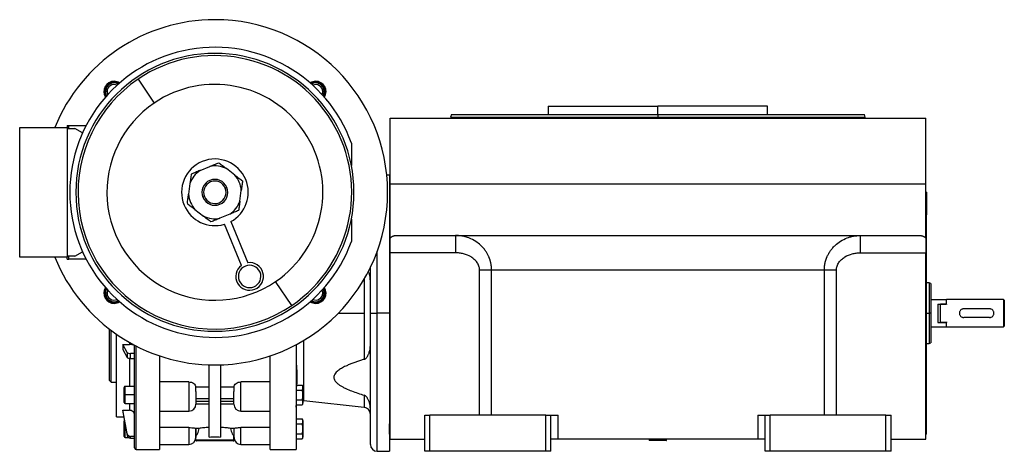
# Model space of a CAD drawing. Units: millimetres. Extents: x 443 to 4020, y 488 to 2662.
# Drawn here: x 3450 to 4020, y 1588 to 1838 of the extents above; entities that cross this region are included whole.
import ezdxf

# ---------------------------------------------------------------- set-up
doc = ezdxf.new("R2010")
doc.units = ezdxf.units.MM

msp = doc.modelspace()

# ---------------------------------------------------------------- linework, layer by layer
at = {"color": 7, "linetype": 'Continuous', "lineweight": 25}
for p, q in [((3518.49, 1803.52), (3527.88, 1789.7)), ((3500.58, 1796.34), (3499.66, 1796.34)), ((3625.41, 1796.34), (3626.33, 1796.34)), ((3756, 1788.01), (3756, 1783.01)), ((3756, 1788.01), (3819.5, 1788.01)), ((3819.5, 1783.01), (3819.5, 1788.01)), ((3883, 1788.01), (3819.5, 1788.01)), ((3883, 1783.01), (3883, 1788.01)), ((3664.5, 1743.01), (3664.5, 1781.01)), ((3664.5, 1781.01), (3974.5, 1781.01)), ((3699.9, 1783.02), (3699.49, 1781.49)), ((3699.5, 1781.52), (3699.5, 1781.01)), ((3819.5, 1783.01), (3819.5, 1781.51)), ((3939.5, 1781.49), (3939.09, 1783.02)), ((3939.5, 1781.01), (3939.5, 1781.52)), ((3974.5, 1743.01), (3974.5, 1781.01)), ((3450, 1700.51), (3450, 1775.51)), ((3450, 1775.51), (3477.5, 1775.51)), ((3477.5, 1776.81), (3477.5, 1775.51)), ((3477.5, 1776.81), (3478.46, 1776.81)), ((3477.5, 1775.51), (3477.5, 1700.51)), ((3477.5, 1775.01), (3482, 1775.01)), ((3478.46, 1775.01), (3478.46, 1776.81)), ((3478.46, 1776.81), (3488.5, 1776.81)), ((3486.39, 1772.47), (3482, 1775.01)), ((3642, 1766.55), (3642, 1753.47)), ((3554.41, 1750.67), (3560.14, 1753.04)), ((3574.59, 1747.99), (3569.67, 1751.77)), ((3664, 1748.01), (3662.5, 1748.01)), ((3664, 1748.01), (3664, 1738.01)), ((3548.55, 1743.05), (3547.74, 1736.9)), ((3569.93, 1740.87), (3569.01, 1740.49)), ((3577.44, 1732.96), (3578.26, 1739.11)), ((3664.5, 1711.66), (3664.5, 1743.01)), ((3664.5, 1743.01), (3974.5, 1743.01)), ((3974.5, 1711.66), (3974.5, 1743.01)), ((3556.07, 1735.14), (3556.99, 1735.52)), ((3664, 1738.01), (3664.5, 1738.01)), ((3664, 1738.01), (3664, 1732.01)), ((3975, 1738.01), (3974.5, 1738.01)), ((3975, 1738.01), (3975, 1725.01)), ((3551.41, 1728.02), (3556.33, 1724.24)), ((3664, 1732.01), (3664, 1716.01)), ((3571.59, 1725.34), (3565.85, 1722.97)), ((3642, 1722.54), (3642, 1709.46)), ((3975, 1716.01), (3975, 1725.01)), ((3578.32, 1695.69), (3568.48, 1719.5)), ((3572.18, 1721.03), (3582.01, 1697.22)), ((3664, 1716.01), (3664, 1706.74)), ((3664, 1716.01), (3664.5, 1716.01)), ((3975, 1716.01), (3974.5, 1716.01)), ((3975, 1620.01), (3975, 1716.01)), ((3664.5, 1703.01), (3664.5, 1711.66)), ((3667.88, 1713.01), (3971.12, 1713.01)), ((3974.5, 1711.66), (3974.5, 1703.01)), ((3664, 1706.74), (3664, 1668.01)), ((3477.5, 1700.51), (3450, 1700.51)), ((3482, 1701.01), (3477.5, 1701.01)), ((3477.5, 1699.21), (3477.5, 1700.51)), ((3477.5, 1699.21), (3478.46, 1699.21)), ((3478.46, 1699.21), (3478.46, 1701.01)), ((3488.5, 1699.21), (3478.46, 1699.21)), ((3482, 1701.01), (3486.39, 1703.54)), ((3702.33, 1703.01), (3664.5, 1703.01)), ((3664.5, 1595.01), (3664.5, 1703.01)), ((3936.66, 1703.01), (3974.5, 1703.01)), ((3974.5, 1595.01), (3974.5, 1703.01)), ((3653, 1668.01), (3653, 1694.42)), ((3716.21, 1609.01), (3716.21, 1693.01)), ((3915.81, 1693.01), (3723.19, 1693.01)), ((3723.19, 1609.01), (3723.19, 1693.01)), ((3915.81, 1609.01), (3915.81, 1693.01)), ((3922.78, 1609.01), (3922.78, 1693.01)), ((3607.51, 1672.49), (3598.12, 1686.31)), ((3976.51, 1685.51), (3975, 1685.51)), ((3977.51, 1685.14), (3976.48, 1685.51)), ((3500.58, 1679.67), (3499.66, 1679.67)), ((3625.41, 1679.67), (3626.33, 1679.67)), ((3977.5, 1676.01), (3986.3, 1676.01)), ((3986.5, 1675.81), (3986.3, 1676.01)), ((3986.3, 1676.01), (3986.3, 1673.3)), ((3986.5, 1673.3), (3986.5, 1676.01)), ((4019.5, 1676.01), (3986.5, 1676.01)), ((4019.5, 1676.01), (4019.5, 1668.01)), ((4020, 1675.51), (4019.5, 1676.01)), ((3981.5, 1673.3), (3986.3, 1673.3)), ((3981.5, 1673.3), (3981.5, 1662.71)), ((3983, 1662.71), (3983, 1673.3)), ((3986.5, 1673.3), (3983, 1673.3)), ((3986.5, 1672.99), (3986.3, 1673.3)), ((3986.5, 1673.3), (3986.5, 1672.99)), ((4011.5, 1670.51), (3996.5, 1670.51)), ((4020, 1675.51), (4020, 1669.94)), ((3649.45, 1668.01), (3649.45, 1641.26)), ((3653, 1668.01), (3657, 1668.01)), ((3653, 1592.01), (3653, 1668.01)), ((3664, 1668.01), (3657, 1668.01)), ((3664, 1668.01), (3664, 1629.28)), ((3977.5, 1668.01), (3976.5, 1668.01)), ((4011.5, 1665.51), (3996.5, 1665.51)), ((4019.5, 1668.01), (4019.5, 1660.01)), ((4020, 1669.94), (4020, 1666.07)), ((4020, 1666.07), (4020, 1660.51)), ((3502, 1629.01), (3502, 1658.77)), ((3977.5, 1660.01), (3986.3, 1660.01)), ((3981.5, 1662.71), (3986.3, 1662.71)), ((3986.5, 1662.71), (3983, 1662.71)), ((3986.3, 1662.71), (3986.5, 1663.02)), ((3986.3, 1662.71), (3986.3, 1660.01)), ((3986.3, 1660.01), (3986.5, 1660.21)), ((3986.5, 1663.02), (3986.5, 1662.71)), ((3986.5, 1660.01), (3986.5, 1662.71)), ((3986.5, 1660.01), (4019.5, 1660.01)), ((4019.5, 1660.01), (4020, 1660.51)), ((3503, 1628.01), (3503, 1658.01)), ((3506, 1608.01), (3506, 1655.84)), ((3512.21, 1645.22), (3509.68, 1649.9)), ((3509.68, 1649.9), (3513.5, 1649.9)), ((3509.68, 1649.9), (3509.68, 1647.06)), ((3516.5, 1590.01), (3516.5, 1649.47)), ((3610, 1649.74), (3610, 1589.01)), ((3975, 1650.51), (3976.51, 1650.51)), ((3976.48, 1650.5), (3977.51, 1650.87)), ((3509.68, 1647.06), (3512.21, 1642.39)), ((3512.21, 1645.22), (3512.21, 1642.39)), ((3514.18, 1641.85), (3514.18, 1644.69)), ((3516.5, 1644.69), (3514.18, 1644.69)), ((3514.18, 1641.85), (3516.5, 1641.85)), ((3506, 1640.65), (3506, 1640.65)), ((3559.75, 1596.27), (3559.75, 1638.06)), ((3566.25, 1638.06), (3566.25, 1596.27)), ((3502, 1629.01), (3503, 1628.01)), ((3503, 1628.01), (3506, 1628.01)), ((3510.5, 1620.63), (3510.5, 1625.03)), ((3516.5, 1625.63), (3511.1, 1625.63)), ((3548, 1628.23), (3531, 1628.23)), ((3548, 1628.23), (3548, 1621.34)), ((3559.75, 1625.22), (3552, 1625.22)), ((3552, 1622.57), (3552, 1625.22)), ((3574, 1625.22), (3566.25, 1625.22)), ((3574, 1625.22), (3574, 1622.57)), ((3595, 1628.23), (3578, 1628.23)), ((3578, 1621.34), (3578, 1628.23)), ((3610.3, 1625.63), (3610, 1625.63)), ((3610.3, 1624.96), (3610.3, 1626.4)), ((3610.3, 1626.4), (3613.55, 1626.4)), ((3610.3, 1623.52), (3610.3, 1624.96)), ((3614, 1625.43), (3614, 1620.63)), ((3664, 1629.28), (3664, 1620.01)), ((3510.5, 1620.63), (3511.1, 1620.63)), ((3510.5, 1616.23), (3510.5, 1620.63)), ((3516.5, 1620.63), (3511.1, 1620.63)), ((3552, 1622.57), (3552, 1621.34)), ((3552, 1621.34), (3552, 1615.34)), ((3574, 1621.34), (3574, 1622.57)), ((3574, 1615.34), (3574, 1621.34)), ((3610, 1620.63), (3610.3, 1620.63)), ((3610.3, 1623.52), (3613.55, 1623.52)), ((3610.3, 1620.63), (3610.3, 1623.52)), ((3610.3, 1617.74), (3610.3, 1620.63)), ((3614, 1620.63), (3613.97, 1620.63)), ((3614, 1620.63), (3614, 1615.83)), ((3664, 1620.01), (3664.5, 1620.01)), ((3664, 1620.01), (3664, 1604.01)), ((3975, 1620.01), (3974.5, 1620.01)), ((3975, 1611.01), (3975, 1620.01)), ((3511.1, 1615.63), (3516.5, 1615.63)), ((3552, 1618.68), (3559.75, 1618.68)), ((3559.75, 1616.92), (3552, 1616.92)), ((3552, 1615.45), (3559.75, 1615.45)), ((3566.25, 1618.68), (3574, 1618.68)), ((3574, 1616.92), (3566.25, 1616.92)), ((3566.25, 1615.45), (3574, 1615.45)), ((3610, 1615.63), (3610.3, 1615.63)), ((3610.3, 1616.3), (3610.3, 1617.74)), ((3610.3, 1617.74), (3613.55, 1617.74)), ((3610.3, 1614.86), (3610.3, 1616.3)), ((3610.3, 1614.86), (3613.55, 1614.86)), ((3614, 1617.52), (3614.45, 1617.5)), ((3614.45, 1617.5), (3649.45, 1613.49)), ((3506, 1608.01), (3510.2, 1608.01)), ((3509.68, 1611.78), (3513.5, 1611.78)), ((3509.68, 1611.78), (3509.68, 1610.8)), ((3512.21, 1598.21), (3509.68, 1611.78)), ((3509.68, 1610.8), (3512.21, 1597.23)), ((3531, 1611.34), (3548, 1611.34)), ((3578, 1611.34), (3595, 1611.34)), ((3684.5, 1588.01), (3684.5, 1609.01)), ((3684.5, 1609.01), (3687.5, 1609.01)), ((3687.5, 1588.01), (3687.5, 1609.01)), ((3754.5, 1609.01), (3687.5, 1609.01)), ((3754.5, 1588.01), (3754.5, 1609.01)), ((3754.5, 1609.01), (3757.5, 1609.01)), ((3757.5, 1588.01), (3757.5, 1609.01)), ((3757.5, 1609.01), (3761.75, 1609.01)), ((3761.75, 1595.01), (3761.75, 1609.01)), ((3877.24, 1609.01), (3877.24, 1595.01)), ((3877.24, 1609.01), (3881.5, 1609.01)), ((3881.5, 1588.01), (3881.5, 1609.01)), ((3881.5, 1609.01), (3884.5, 1609.01)), ((3884.5, 1588.01), (3884.5, 1609.01)), ((3951.5, 1609.01), (3884.5, 1609.01)), ((3951.5, 1588.01), (3951.5, 1609.01)), ((3951.5, 1609.01), (3954.5, 1609.01)), ((3954.5, 1588.01), (3954.5, 1609.01)), ((3975, 1598.01), (3975, 1611.01)), ((3510.5, 1601.01), (3510.5, 1605.41)), ((3547.9, 1601.76), (3531, 1601.76)), ((3595, 1601.76), (3578.1, 1601.76)), ((3610.3, 1606.01), (3610, 1606.01)), ((3610.3, 1605.34), (3610.3, 1606.78)), ((3610.3, 1606.78), (3613.55, 1606.78)), ((3610.3, 1603.89), (3610.3, 1605.34)), ((3610.3, 1603.89), (3613.55, 1603.89)), ((3610.3, 1601.01), (3610.3, 1603.89)), ((3614, 1605.8), (3614, 1601.01)), ((3664, 1598.01), (3664, 1604.01)), ((3510.5, 1601.01), (3511.1, 1601.01)), ((3510.5, 1596.61), (3510.5, 1601.01)), ((3511.1, 1596.01), (3513.04, 1596.01)), ((3512.21, 1598.21), (3512.21, 1597.23)), ((3516.5, 1596.65), (3514.18, 1596.65)), ((3514.18, 1595.67), (3514.18, 1596.65)), ((3551.9, 1601.27), (3551.9, 1596.01)), ((3551.9, 1601.01), (3552, 1601.01)), ((3553.91, 1601.29), (3552, 1601.29)), ((3552, 1597.01), (3552, 1601.29)), ((3552, 1594.41), (3552, 1597.01)), ((3552, 1597.01), (3552.07, 1597.01)), ((3574, 1601.29), (3572.08, 1601.29)), ((3573.93, 1597.01), (3574, 1597.01)), ((3574, 1601.29), (3574, 1597.01)), ((3574, 1601.01), (3574.1, 1601.01)), ((3574, 1594.41), (3574, 1597.01)), ((3574.1, 1596.01), (3574.1, 1601.27)), ((3610, 1601.01), (3610.3, 1601.01)), ((3610, 1596.01), (3610.3, 1596.01)), ((3610.3, 1598.12), (3610.3, 1601.01)), ((3610.3, 1596.68), (3610.3, 1598.12)), ((3610.3, 1598.12), (3613.55, 1598.12)), ((3610.3, 1595.23), (3610.3, 1596.68)), ((3614, 1601.01), (3613.97, 1601.01)), ((3614, 1601.01), (3614, 1596.21)), ((3664, 1598.01), (3664.5, 1598.01)), ((3664, 1598.01), (3664, 1588.01)), ((3975, 1598.01), (3974.5, 1598.01)), ((3514.18, 1595.67), (3516.5, 1595.67)), ((3531, 1592.01), (3547.9, 1592.01)), ((3574, 1594.41), (3552, 1594.41)), ((3573.88, 1594.12), (3552.12, 1594.12)), ((3573.6, 1594.01), (3552.4, 1594.01)), ((3578.1, 1592.01), (3595, 1592.01)), ((3610.3, 1595.23), (3613.55, 1595.23)), ((3664.5, 1595.01), (3684.5, 1595.01)), ((3761.75, 1595.01), (3757.5, 1595.01)), ((3877.24, 1595.01), (3761.75, 1595.01)), ((3815, 1595.01), (3814.5, 1594.51)), ((3814.5, 1594.51), (3814.5, 1594.21)), ((3824.28, 1594.51), (3814.5, 1594.51)), ((3824.28, 1594.21), (3814.5, 1594.21)), ((3824.5, 1594.51), (3824, 1595.01)), ((3824.28, 1594.51), (3824.28, 1594.21)), ((3824.28, 1594.51), (3824.5, 1594.51)), ((3824.28, 1594.21), (3824.5, 1594.21)), ((3824.5, 1594.21), (3824.5, 1594.51)), ((3881.5, 1595.01), (3877.24, 1595.01)), ((3954.5, 1595.01), (3974.5, 1595.01)), ((3517.5, 1589.01), (3531.01, 1589.01)), ((3594.99, 1589.01), (3610, 1589.01)), ((3657, 1588.01), (3664, 1588.01)), ((3687.5, 1588.01), (3684.5, 1588.01)), ((3754.5, 1588.01), (3687.5, 1588.01)), ((3757.5, 1588.01), (3754.5, 1588.01)), ((3884.5, 1588.01), (3881.5, 1588.01)), ((3951.5, 1588.01), (3884.5, 1588.01)), ((3954.5, 1588.01), (3951.5, 1588.01))]:
    msp.add_line(p, q, dxfattribs=at)
at = {"color": 8, "linetype": 'Continuous', "lineweight": 25}
for p, q in [((3819.5, 1781.01), (3819.5, 1781.51)), ((3664, 1725.01), (3664.5, 1725.01)), ((3975, 1725.01), (3974.5, 1725.01)), ((3657, 1668.01), (3657, 1703.89)), ((3649.45, 1687.75), (3649.45, 1668.01)), ((3634.41, 1668.01), (3649.45, 1668.01)), ((3657, 1588.01), (3657, 1668.01)), ((3975, 1668.01), (3976.5, 1668.01)), ((3513.5, 1651.12), (3513.5, 1649.9)), ((3517.5, 1589.01), (3517.5, 1648.96)), ((3614.45, 1617.5), (3614.45, 1652.26)), ((3513.5, 1641.89), (3513.5, 1625.63)), ((3511.1, 1620.63), (3511.1, 1625.63)), ((3511.1, 1615.63), (3511.1, 1620.63)), ((3548, 1621.34), (3548, 1611.34)), ((3578, 1611.34), (3578, 1621.34)), ((3649.45, 1620.5), (3649.45, 1613.49)), ((3513.5, 1615.63), (3513.5, 1611.78)), ((3664, 1611.01), (3664.5, 1611.01)), ((3975, 1611.01), (3974.5, 1611.01)), ((3511.1, 1601.01), (3511.1, 1603.21)), ((3547.9, 1601.76), (3547.9, 1592.01)), ((3578.1, 1592.01), (3578.1, 1601.76)), ((3511.5, 1601.01), (3511.1, 1601.01)), ((3511.1, 1596.01), (3511.1, 1601.01)), ((3823.8, 1595.01), (3824.28, 1594.51))]:
    msp.add_line(p, q, dxfattribs=at)
at = {"color": 7, "linetype": 'Continuous', "lineweight": 25, "flags": 128}
for points in [[(3499.66, 1796.34), (3499.86, 1794.93), (3500.3, 1793.9)], [(3500.58, 1796.34), (3500.78, 1795.08), (3500.96, 1794.63)], [(3625.04, 1794.63), (3625.21, 1795.08), (3625.41, 1796.34)], [(3625.7, 1793.9), (3626.13, 1794.93), (3626.33, 1796.34)], [(3500.3, 1682.11), (3499.86, 1681.08), (3499.66, 1679.67)], [(3626.33, 1679.67), (3626.13, 1681.08), (3625.7, 1682.11)], [(3500.96, 1681.38), (3500.78, 1680.93), (3500.58, 1679.67)], [(3625.41, 1679.67), (3625.21, 1680.93), (3625.04, 1681.38)], [(3610, 1613.52), (3610.09, 1614.36), (3610.3, 1615.04)]]:
    msp.add_lwpolyline(points, dxfattribs=at)
at = {"color": 7, "linetype": 'Continuous', "lineweight": 25}
for centre, radius, start, end in [((3563, 1738.01), 100, 90, 157.9757), ((3563, 1738.01), 100, 270, 90), ((3563, 1738.01), 84, 19.8683, 340.1317), ((3563, 1738.01), 80.5, 90, 270), ((3563, 1738.01), 80.5, 270, 90), ((3563, 1738.01), 79.2, 304.1915, 124.1915), ((3563, 1738.01), 79.2, 124.1915, 304.1915), ((3504.66, 1796.34), 6, 90, 212.5311), ((3504.66, 1796.34), 5.5, 58.9971, 180), ((3504.66, 1796.34), 5, 60.8086, 180), ((3504.66, 1796.34), 6, 57.4689, 90), ((3621.33, 1796.34), 6, 90, 122.5311), ((3621.33, 1796.34), 5.5, 0, 121.0029), ((3621.33, 1796.34), 5, 0, 119.1914), ((3621.33, 1796.34), 6, 327.4689, 90), ((3504.66, 1796.34), 5.5, 180, 211.0029), ((3504.66, 1796.34), 4.08, 65.2589, 180), ((3563, 1738.01), 62.5, 304.1915, 124.1915), ((3621.33, 1796.34), 4.08, 0, 114.7411), ((3621.33, 1796.34), 5.5, 328.9971, 0), ((3563, 1738.01), 62.5, 124.1915, 304.1915), ((3563, 1738.01), 19.3, 22.4483, 202.4483), ((3563, 1738.01), 15.3, 124.1459, 160.7507), ((3563, 1738.01), 15.3, 64.1459, 100.7507), ((3563, 1738.01), 7.5, 22.4483, 202.4483), ((3563, 1738.01), 6.5, 22.4483, 202.4483), ((3563, 1738.01), 19.3, 298.3963, 22.4483), ((3563, 1738.01), 15.3, 4.1459, 40.7507), ((3563, 1738.01), 7.5, 202.4483, 22.4483), ((3563, 1738.01), 6.5, 202.4483, 22.4483), ((3563, 1738.01), 15.3, 184.1459, 220.7507), ((3563, 1738.01), 15.3, 304.1459, 340.7507), ((3563, 1738.01), 19.3, 202.4483, 286.5002), ((3563, 1738.01), 15.3, 244.1459, 280.7507), ((3563, 1738.01), 100, 202.0243, 270), ((3583.12, 1689.3), 8, 126.9258, 97.9708), ((3583.12, 1689.3), 6.5, 22.4483, 202.4483), ((3583.12, 1689.3), 6.5, 202.4483, 22.4483), ((3504.66, 1679.67), 6, 147.4689, 270), ((3504.66, 1679.67), 5.5, 148.9971, 180), ((3621.33, 1679.67), 6, 270, 32.5311), ((3621.33, 1679.67), 5.5, 0, 31.0029), ((3504.66, 1679.67), 5.5, 180, 301.0029), ((3504.66, 1679.67), 5, 180, 299.1914), ((3504.66, 1679.67), 4.08, 180, 294.7411), ((3621.33, 1679.67), 5.5, 238.9971, 0), ((3621.33, 1679.67), 5, 240.8086, 0), ((3621.33, 1679.67), 4.08, 245.2589, 0), ((3504.66, 1679.67), 6, 270, 302.5311), ((3621.33, 1679.67), 6, 237.4689, 270), ((3511.1, 1625.03), 0.6, 90, 180), ((3612.5, 1625.33), 1.5, 3.8011, 45.7497), ((3511.1, 1616.23), 0.6, 180, 270), ((3548, 1615.34), 4, 270, 0), ((3578, 1615.34), 4, 180, 270), ((3612.5, 1615.93), 1.5, 314.3707, 356.1989), ((3649, 1609.52), 4, 0, 83.4728), ((3511.1, 1605.41), 0.6, 144.3136, 180), ((3612.5, 1605.7), 1.5, 3.8011, 45.7497), ((3511.1, 1596.61), 0.6, 180, 270), ((3547.9, 1596.01), 4, 270, 0), ((3578.1, 1596.01), 4, 180, 270), ((3612.5, 1596.31), 1.5, 314.3707, 356.1989), ((3552.4, 1594.41), 0.4, 180, 225), ((3552.4, 1594.41), 0.4, 225, 270), ((3573.6, 1594.41), 0.4, 270, 315), ((3573.6, 1594.41), 0.4, 315, 0), ((3657, 1592.01), 4, 180, 270), ((3517.5, 1590.01), 1, 180, 270)]:
    msp.add_arc(centre, radius, start, end, dxfattribs=at)
for centre, major_axis, ratio, start_param, end_param in [((3513.5, 1648.92), (3, 0), 0.325666, 6.283146, 7.853971), ((3514.18, 1645.34), (2, 0), 0.325633, 3.316112, 4.712368), ((3514.18, 1642.5), (2, 0), 0.325633, 3.316112, 4.712368), ((3513.5, 1608.94), (3, 0), 0.945802, 0.000194, 1.571018), ((3514.18, 1598.54), (2, 0), 0.945706, 3.316044, 4.7123), ((3514.18, 1597.56), (2, 0), 0.945707, 3.31604, 4.712296)]:
    msp.add_ellipse(centre, major_axis=major_axis, ratio=ratio, start_param=start_param, end_param=end_param, dxfattribs=at)
for points in [[(3699.5, 1781.51), (3699.61, 1781.51), (3699.83, 1781.51), (3701.63, 1781.51), (3704.48, 1781.51), (3708.46, 1781.51), (3713.5, 1781.51), (3719.56, 1781.51), (3726.59, 1781.51), (3734.51, 1781.51), (3743.25, 1781.51), (3752.72, 1781.51), (3762.84, 1781.51), (3773.5, 1781.51), (3784.61, 1781.51), (3796.05, 1781.51), (3807.72, 1781.51), (3815.57, 1781.51), (3819.5, 1781.51)], [(3699.9, 1783.01), (3700.01, 1783.01), (3700.23, 1783.01), (3702.02, 1783.01), (3704.86, 1783.01), (3708.83, 1783.01), (3713.85, 1783.01), (3719.9, 1783.01), (3726.9, 1783.01), (3734.79, 1783.01), (3743.5, 1783.01), (3752.95, 1783.01), (3763.03, 1783.01), (3773.66, 1783.01), (3784.72, 1783.01), (3796.13, 1783.01), (3807.76, 1783.01), (3815.58, 1783.01), (3819.5, 1783.01)], [(3819.5, 1781.51), (3823.42, 1781.51), (3831.28, 1781.51), (3842.95, 1781.51), (3854.39, 1781.51), (3865.49, 1781.51), (3876.16, 1781.51), (3886.27, 1781.51), (3895.75, 1781.51), (3904.49, 1781.51), (3912.41, 1781.51), (3919.43, 1781.51), (3925.5, 1781.51), (3930.54, 1781.51), (3934.52, 1781.51), (3937.37, 1781.51), (3939.16, 1781.51), (3939.39, 1781.51), (3939.5, 1781.51)], [(3976.5, 1685.5), (3976.5, 1685.44), (3976.5, 1685.31), (3976.5, 1684.27), (3976.5, 1682.65), (3976.5, 1680.46), (3976.5, 1677.79), (3976.5, 1674.75), (3976.5, 1671.44), (3976.5, 1669.15), (3976.5, 1668.01)], [(3976.5, 1668.01), (3976.5, 1666.86), (3976.5, 1664.57), (3976.5, 1661.27), (3976.5, 1658.22), (3976.5, 1655.55), (3976.5, 1653.36), (3976.5, 1651.74), (3976.5, 1650.7), (3976.5, 1650.57), (3976.5, 1650.51)]]:
    msp.add_open_spline(points, degree=3, dxfattribs=at)
for points, knots in [([(3819.5, 1783.01), (3823.41, 1783.01), (3831.24, 1783.01), (3842.87, 1783.01), (3854.27, 1783.01), (3865.34, 1783.01), (3875.97, 1783.01), (3886.05, 1783.01), (3895.49, 1783.01), (3904.2, 1783.01), (3912.1, 1783.01), (3919.1, 1783.01), (3925.14, 1783.01), (3930.17, 1783.01), (3934.13, 1783.01), (3936.97, 1783.01), (3938.76, 1783.01), (3938.98, 1783.01), (3939.1, 1783.01)], [0, 0, 0, 0, 0.0625, 0.125, 0.1875, 0.25, 0.3125, 0.375, 0.4375, 0.5, 0.5625, 0.625, 0.6875, 0.75, 0.8125, 0.875, 0.9375, 1, 1, 1, 1]), ([(3554.41, 1750.67), (3553.53, 1750.3), (3551.76, 1749.57), (3550.11, 1748.89), (3549.28, 1748.55)], [0, 0, 0, 0, 0.499888, 1, 1, 1, 1]), ([(3560.14, 1753.04), (3561.03, 1753.4), (3562.8, 1754.13), (3564.45, 1754.81), (3565.27, 1755.16)], [0, 0, 0, 0, 0.499888, 1, 1, 1, 1]), ([(3565.27, 1755.16), (3565.98, 1754.61), (3567.39, 1753.52), (3568.91, 1752.36), (3569.67, 1751.77)], [0, 0, 0, 0, 0.500112, 1, 1, 1, 1]), ([(3549.28, 1748.55), (3549.17, 1747.67), (3548.93, 1745.9), (3548.68, 1744), (3548.55, 1743.05)], [0, 0, 0, 0, 0.500112, 1, 1, 1, 1]), ([(3574.59, 1747.99), (3575.35, 1747.41), (3576.87, 1746.24), (3578.28, 1745.16), (3578.99, 1744.61)], [0, 0, 0, 0, 0.4998881, 1, 1, 1, 1]), ([(3578.99, 1744.61), (3578.87, 1743.73), (3578.64, 1741.96), (3578.38, 1740.06), (3578.26, 1739.11)], [0, 0, 0, 0, 0.500112, 1, 1, 1, 1]), ([(3547.05, 1731.69), (3547.16, 1732.53), (3547.38, 1734.21), (3547.62, 1736), (3547.74, 1736.9)], [0, 0, 0, 0, 0.500097, 1, 1, 1, 1]), ([(3577.44, 1732.96), (3577.32, 1732.01), (3577.07, 1730.11), (3576.83, 1728.35), (3576.71, 1727.46)], [0, 0, 0, 0, 0.499888, 1, 1, 1, 1]), ([(3547.05, 1731.69), (3547.04, 1731.64), (3547.04, 1731.56), (3547.08, 1731.43), (3547.14, 1731.31), (3547.21, 1731.25), (3547.24, 1731.22)], [0, 0, 0, 0, 0.2572, 0.5, 0.742799, 1, 1, 1, 1]), ([(3551.41, 1728.02), (3550.69, 1728.57), (3549.25, 1729.67), (3547.91, 1730.71), (3547.24, 1731.22)], [0, 0, 0, 0, 0.499905, 1, 1, 1, 1]), ([(3576.71, 1727.46), (3575.89, 1727.12), (3574.24, 1726.44), (3572.47, 1725.71), (3571.59, 1725.34)], [0, 0, 0, 0, 0.500112, 1, 1, 1, 1]), ([(3560.72, 1720.86), (3560.02, 1721.4), (3558.6, 1722.49), (3557.08, 1723.65), (3556.33, 1724.24)], [0, 0, 0, 0, 0.500112, 1, 1, 1, 1]), ([(3565.85, 1722.97), (3564.97, 1722.61), (3563.2, 1721.88), (3561.55, 1721.2), (3560.72, 1720.86)], [0, 0, 0, 0, 0.499888, 1, 1, 1, 1]), ([(3664.5, 1711.66), (3664.56, 1711.72), (3664.69, 1711.83), (3664.89, 1711.98), (3665.09, 1712.13), (3665.29, 1712.26), (3665.5, 1712.38), (3665.71, 1712.49), (3665.91, 1712.59), (3666.12, 1712.68), (3666.34, 1712.76), (3666.55, 1712.83), (3666.77, 1712.88), (3666.98, 1712.93), (3667.2, 1712.97), (3667.43, 1712.99), (3667.65, 1713), (3667.8, 1713.01), (3667.88, 1713.01)], [0, 0, 0, 0, 0.063378, 0.126409, 0.18914, 0.251619, 0.313898, 0.376024, 0.438048, 0.500022, 0.561995, 0.624017, 0.68614, 0.748413, 0.810887, 0.87361, 0.936632, 1, 1, 1, 1]), ([(3723.19, 1693.01), (3723.19, 1693.15), (3723.19, 1693.45), (3723.17, 1693.91), (3723.14, 1694.36), (3723.11, 1694.82), (3723.06, 1695.29), (3723, 1695.76), (3722.92, 1696.23), (3722.84, 1696.7), (3722.74, 1697.18), (3722.63, 1697.65), (3722.5, 1698.13), (3722.36, 1698.61), (3722.21, 1699.09), (3722.04, 1699.56), (3721.86, 1700.04), (3721.67, 1700.52), (3721.3, 1701.36), (3720.67, 1702.61), (3719.64, 1704.24), (3718.33, 1705.91), (3716.53, 1707.75), (3713.83, 1709.85), (3711.01, 1711.28), (3708.66, 1712.08), (3707.34, 1712.44), (3706.12, 1712.68), (3705.01, 1712.85), (3704.02, 1712.95), (3703.13, 1713), (3702.59, 1713), (3702.33, 1713.01)], [0, 0, 0, 0, 0.013521, 0.02721, 0.041063, 0.055077, 0.069247, 0.083568, 0.098032, 0.11263, 0.127361, 0.142229, 0.157237, 0.172385, 0.187674, 0.203101, 0.21866, 0.234346, 0.250148, 0.303252, 0.362761, 0.428462, 0.5002, 0.603465, 0.750022, 0.797218, 0.840544, 0.880045, 0.915741, 0.947633, 0.975721, 1, 1, 1, 1]), ([(3702.33, 1713.01), (3702.33, 1713.01), (3702.33, 1712.75), (3702.33, 1712), (3702.33, 1711.68), (3702.33, 1710.95), (3702.33, 1710.12), (3702.33, 1709.11), (3702.33, 1708.02), (3702.33, 1707.43), (3702.33, 1705.62), (3702.33, 1704.32), (3702.33, 1703.01)], [0, 0, 0, 0, 0.25, 0.25, 0.375, 0.375, 0.5, 0.625, 0.625, 0.75, 0.75, 1, 1, 1, 1]), ([(3915.81, 1693.01), (3915.81, 1693.15), (3915.81, 1693.43), (3915.82, 1693.86), (3915.85, 1694.28), (3915.88, 1694.71), (3915.92, 1695.14), (3915.98, 1695.56), (3916.04, 1695.99), (3916.11, 1696.41), (3916.19, 1696.84), (3916.28, 1697.26), (3916.38, 1697.68), (3916.49, 1698.1), (3916.61, 1698.52), (3916.74, 1698.94), (3916.88, 1699.35), (3917.03, 1699.77), (3917.19, 1700.18), (3917.36, 1700.58), (3917.73, 1701.43), (3918.39, 1702.72), (3919.46, 1704.38), (3920.75, 1706), (3922.58, 1707.86), (3925.27, 1709.91), (3928.14, 1711.35), (3930.74, 1712.22), (3932.43, 1712.62), (3933.94, 1712.85), (3935.01, 1712.95), (3935.9, 1713), (3936.43, 1713), (3936.66, 1713.01)], [0, 0, 0, 0, 0.012883, 0.025789, 0.038722, 0.05168, 0.064667, 0.077683, 0.09073, 0.103808, 0.11692, 0.130066, 0.143248, 0.156466, 0.169723, 0.18302, 0.196357, 0.209737, 0.22316, 0.236627, 0.250141, 0.308381, 0.369407, 0.433313, 0.500192, 0.613544, 0.750034, 0.803703, 0.8748, 0.915195, 0.94954, 0.977814, 1, 1, 1, 1]), ([(3936.66, 1703.01), (3936.66, 1704.32), (3936.66, 1705.62), (3936.66, 1707.43), (3936.66, 1708.02), (3936.66, 1709.11), (3936.66, 1710.12), (3936.66, 1710.95), (3936.66, 1711.68), (3936.66, 1712), (3936.66, 1712.75), (3936.66, 1713.01), (3936.66, 1713.01)], [0, 0, 0, 0, 0.25, 0.25, 0.375, 0.375, 0.5, 0.625, 0.625, 0.75, 0.75, 1, 1, 1, 1]), ([(3971.12, 1713.01), (3971.19, 1713.01), (3971.35, 1713), (3971.57, 1712.99), (3971.79, 1712.97), (3972.01, 1712.93), (3972.23, 1712.88), (3972.45, 1712.83), (3972.66, 1712.76), (3972.87, 1712.68), (3973.08, 1712.59), (3973.29, 1712.49), (3973.5, 1712.38), (3973.7, 1712.26), (3973.9, 1712.13), (3974.1, 1711.98), (3974.3, 1711.83), (3974.43, 1711.72), (3974.5, 1711.66)], [0, 0, 0, 0, 0.063368, 0.12639, 0.189113, 0.251587, 0.31386, 0.375983, 0.438005, 0.499978, 0.561952, 0.623976, 0.686102, 0.748381, 0.81086, 0.873591, 0.936622, 1, 1, 1, 1]), ([(3716.21, 1693.01), (3716.2, 1693.81), (3716.08, 1694.58), (3715.57, 1696.06), (3715.2, 1696.77), (3714.3, 1698.06), (3713.77, 1698.64), (3712.61, 1699.69), (3711.97, 1700.16), (3709.97, 1701.4), (3708.5, 1702), (3706.23, 1702.6), (3705.46, 1702.75), (3703.91, 1702.95), (3703.12, 1703.01), (3702.33, 1703.01)], [0, 0, 0, 0, 0.125, 0.125, 0.25, 0.25, 0.375, 0.375, 0.5, 0.5, 0.75, 0.75, 0.875, 0.875, 1, 1, 1, 1]), ([(3922.78, 1693.01), (3922.8, 1693.81), (3922.92, 1694.58), (3923.42, 1696.06), (3923.79, 1696.77), (3924.69, 1698.06), (3925.22, 1698.64), (3926.39, 1699.69), (3927.02, 1700.16), (3929.03, 1701.4), (3930.49, 1702), (3932.77, 1702.6), (3933.54, 1702.75), (3935.09, 1702.95), (3935.87, 1703.01), (3936.66, 1703.01)], [0, 0, 0, 0, 0.125, 0.125, 0.25, 0.25, 0.375, 0.375, 0.5, 0.5, 0.75, 0.75, 0.875, 0.875, 1, 1, 1, 1]), ([(3723.19, 1693.01), (3722.27, 1693.01), (3721.17, 1693.01), (3718.79, 1693.01), (3717.5, 1693.01), (3716.21, 1693.01)], [0, 0, 0, 0, 0.5, 0.5, 1, 1, 1, 1]), ([(3922.78, 1693.01), (3921.5, 1693.01), (3920.21, 1693.01), (3917.82, 1693.01), (3916.73, 1693.01), (3915.81, 1693.01)], [0, 0, 0, 0, 0.5, 0.5, 1, 1, 1, 1]), ([(3653, 1686.9), (3652.98, 1687.34), (3652.95, 1688.26), (3652.68, 1689.66), (3652.33, 1690.86), (3651.99, 1691.71), (3651.81, 1692.08), (3651.75, 1692.21)], [0, 0, 0, 0, 0.247404, 0.507883, 0.785141, 0.922768, 1, 1, 1, 1]), ([(3977.5, 1685.14), (3977.5, 1685.14), (3977.5, 1685.25), (3977.5, 1684.87), (3977.5, 1683.95), (3977.5, 1682.34), (3977.5, 1680.2), (3977.5, 1677.59), (3977.5, 1674.61), (3977.5, 1671.37), (3977.5, 1669.13), (3977.5, 1668.01)], [0, 0, 0, 0, 0.0000078, 0.1250069, 0.2500059, 0.3750049, 0.5000039, 0.6250029, 0.750002, 0.875001, 1, 1, 1, 1]), ([(3996.5, 1670.51), (3996.33, 1670.5), (3996, 1670.48), (3995.38, 1670.28), (3994.68, 1669.82), (3994.22, 1669.12), (3994.03, 1668.5), (3993.98, 1668.01), (3994.03, 1667.52), (3994.22, 1666.89), (3994.68, 1666.19), (3995.38, 1665.73), (3996, 1665.53), (3996.33, 1665.51), (3996.5, 1665.51)], [0, 0, 0, 0, 0.062655, 0.125283, 0.25, 0.374711, 0.439045, 0.5, 0.560949, 0.625289, 0.75, 0.874717, 0.937345, 1, 1, 1, 1]), ([(4011.5, 1665.51), (4011.66, 1665.51), (4011.99, 1665.53), (4012.62, 1665.73), (4013.31, 1666.19), (4013.78, 1666.89), (4013.97, 1667.52), (4014.01, 1668.01), (4013.97, 1668.5), (4013.78, 1669.12), (4013.31, 1669.82), (4012.62, 1670.28), (4011.99, 1670.48), (4011.66, 1670.5), (4011.5, 1670.51)], [0, 0, 0, 0, 0.062655, 0.125283, 0.25, 0.374711, 0.439047, 0.5, 0.560951, 0.625289, 0.75, 0.874717, 0.937345, 1, 1, 1, 1]), ([(3977.5, 1668.01), (3977.5, 1666.88), (3977.5, 1664.64), (3977.5, 1661.41), (3977.5, 1658.42), (3977.5, 1655.81), (3977.5, 1653.66), (3977.5, 1652.08), (3977.5, 1651.06), (3977.5, 1650.93), (3977.5, 1650.87)], [0, 0, 0, 0, 0.125001, 0.250002, 0.375003, 0.500004, 0.625005, 0.750006, 0.875007, 1, 1, 1, 1]), ([(4020, 1669.94), (4019.86, 1669.66), (4019.67, 1669.24), (4019.52, 1668.55), (4019.51, 1668.19), (4019.5, 1668.01)], [0, 0, 0, 0, 0.501648, 0.752955, 1, 1, 1, 1]), ([(4019.5, 1668.01), (4019.5, 1667.84), (4019.52, 1667.5), (4019.65, 1666.8), (4019.86, 1666.37), (4020, 1666.07)], [0, 0, 0, 0, 0.2302479, 0.4695369, 1, 1, 1, 1]), ([(3649.45, 1641.26), (3649.56, 1641.3), (3649.78, 1641.38), (3650.24, 1641.67), (3650.76, 1642.18), (3651.24, 1642.86), (3651.63, 1643.54), (3651.95, 1644.21), (3652.27, 1645.01), (3652.57, 1645.95), (3652.82, 1647.02), (3652.97, 1648.08), (3652.99, 1648.79), (3653, 1649.11)], [0, 0, 0, 0, 0.0293133, 0.0624468, 0.1520011, 0.2497724, 0.3292132, 0.4121804, 0.4998458, 0.62488, 0.7499164, 0.8852446, 1, 1, 1, 1]), ([(3531, 1643.39), (3531, 1641.5), (3531, 1636.33), (3531, 1628.41), (3531, 1619.77), (3531, 1611.99), (3531, 1605.15), (3531, 1599.39), (3531, 1594.82), (3531, 1591.45), (3531, 1589.56), (3531, 1588.78), (3531, 1589.01), (3531, 1589.01)], [0, 0, 0, 0, 0.059905, 0.164358, 0.268812, 0.373265, 0.477719, 0.582172, 0.686626, 0.791079, 0.895533, 0.999986, 1, 1, 1, 1]), ([(3595, 1589.01), (3595, 1589.01), (3595, 1588.78), (3595, 1589.56), (3595, 1591.45), (3595, 1594.82), (3595, 1599.39), (3595, 1605.15), (3595, 1611.99), (3595, 1619.77), (3595, 1628.41), (3595, 1636.33), (3595, 1641.51), (3595, 1643.4)], [0, 0, 0, 0, 0.000014, 0.104452, 0.208889, 0.313327, 0.417764, 0.522202, 0.626639, 0.731077, 0.835514, 0.939952, 1, 1, 1, 1]), ([(3610, 1641.18), (3610.08, 1639.47), (3610.26, 1636.03), (3610.64, 1631.11), (3610.42, 1627.9), (3610.31, 1626.4)], [0, 0, 0, 0, 0.3484801, 0.6969557, 1, 1, 1, 1]), ([(3649.45, 1641.26), (3648.72, 1641.04), (3647.24, 1640.59), (3645.04, 1639.86), (3642.85, 1639.08), (3640.77, 1638.25), (3638.97, 1637.46), (3637.47, 1636.72), (3636.24, 1636.05), (3635.16, 1635.37), (3633.78, 1634.36), (3632.6, 1633.19), (3631.95, 1631.85), (3631.8, 1630.88), (3631.95, 1629.91), (3632.36, 1629.07), (3632.9, 1628.34), (3633.5, 1627.71), (3634.35, 1626.97), (3635.52, 1626.15), (3637.06, 1625.25), (3639.25, 1624.15), (3642.17, 1622.93), (3645.74, 1621.65), (3648.22, 1620.88), (3649.45, 1620.5)], [0, 0, 0, 0, 0.049847, 0.100884, 0.152191, 0.203247, 0.250125, 0.285111, 0.317536, 0.347512, 0.375183, 0.442406, 0.471843, 0.499905, 0.527958, 0.557392, 0.578384, 0.600795, 0.624861, 0.662241, 0.703821, 0.749902, 0.830321, 0.915846, 1, 1, 1, 1]), ([(3548, 1628.23), (3548.51, 1628.18), (3549.52, 1628.09), (3550.81, 1627.38), (3551.74, 1626.39), (3551.91, 1625.61), (3551.99, 1625.22)], [0, 0, 0, 0, 0.24994, 0.499912, 0.749933, 1, 1, 1, 1]), ([(3574.01, 1625.22), (3574.09, 1625.61), (3574.26, 1626.39), (3575.18, 1627.38), (3576.47, 1628.09), (3577.49, 1628.18), (3578, 1628.23)], [0, 0, 0, 0, 0.250067, 0.500088, 0.75006, 1, 1, 1, 1]), ([(3610.3, 1626.07), (3610.29, 1625.96), (3610.29, 1625.81), (3610.28, 1625.66), (3610.28, 1625.63)], [0, 0, 0, 0, 0.767246, 1, 1, 1, 1]), ([(3613.55, 1623.52), (3613.69, 1623.75), (3613.99, 1624.22), (3613.96, 1624.96), (3613.99, 1625.7), (3613.69, 1626.17), (3613.55, 1626.4)], [0, 0, 0, 0, 0.249375, 0.5, 0.750625, 1, 1, 1, 1]), ([(3613.97, 1620.63), (3613.98, 1621.12), (3613.99, 1622.11), (3613.69, 1623.05), (3613.55, 1623.52)], [0, 0, 0, 0, 0.501251, 1, 1, 1, 1]), ([(3613.55, 1617.74), (3613.69, 1618.21), (3613.99, 1619.15), (3613.98, 1620.14), (3613.97, 1620.63)], [0, 0, 0, 0, 0.4987495, 1, 1, 1, 1]), ([(3653, 1612.65), (3652.98, 1613.1), (3652.95, 1614.01), (3652.68, 1615.42), (3652.33, 1616.61), (3651.95, 1617.55), (3651.63, 1618.23), (3651.28, 1618.83), (3650.92, 1619.35), (3650.6, 1619.73), (3650.31, 1620), (3649.98, 1620.27), (3649.67, 1620.41), (3649.45, 1620.5)], [0, 0, 0, 0, 0.1576027, 0.3235353, 0.5001557, 0.5878278, 0.6708063, 0.7502617, 0.8182002, 0.8752951, 0.9084038, 0.9378177, 1, 1, 1, 1]), ([(3613.55, 1614.86), (3613.69, 1615.09), (3613.99, 1615.56), (3613.96, 1616.3), (3613.99, 1617.04), (3613.69, 1617.51), (3613.55, 1617.74)], [0, 0, 0, 0, 0.249375, 0.5, 0.750625, 1, 1, 1, 1]), ([(3547.9, 1601.76), (3548.49, 1601.74), (3549.67, 1601.72), (3550.99, 1601.57), (3551.76, 1601.4), (3551.85, 1601.31), (3551.9, 1601.27)], [0, 0, 0, 0, 0.279536, 0.559137, 0.779552, 1, 1, 1, 1]), ([(3559.75, 1601.83), (3558.59, 1601.76), (3556.28, 1601.61), (3554.7, 1601.4), (3553.91, 1601.29)], [0, 0, 0, 0, 0.499984, 1, 1, 1, 1]), ([(3572.08, 1601.29), (3571.3, 1601.4), (3569.72, 1601.61), (3567.4, 1601.76), (3566.25, 1601.83)], [0, 0, 0, 0, 0.500016, 1, 1, 1, 1]), ([(3574.1, 1601.27), (3574.17, 1601.33), (3574.32, 1601.44), (3575.38, 1601.62), (3576.7, 1601.73), (3577.63, 1601.75), (3578.1, 1601.76)], [0, 0, 0, 0, 0.279711, 0.5593339, 0.7796777, 1, 1, 1, 1]), ([(3613.55, 1603.89), (3613.69, 1604.13), (3613.99, 1604.6), (3613.96, 1605.34), (3613.99, 1606.07), (3613.69, 1606.54), (3613.55, 1606.78)], [0, 0, 0, 0, 0.249375, 0.5, 0.750625, 1, 1, 1, 1]), ([(3613.97, 1601.01), (3613.98, 1601.5), (3613.99, 1602.48), (3613.69, 1603.42), (3613.55, 1603.89)], [0, 0, 0, 0, 0.501251, 1, 1, 1, 1]), ([(3552.07, 1597.01), (3552.17, 1597.07), (3552.37, 1597.2), (3552.97, 1598.16), (3553.6, 1599.52), (3553.81, 1600.7), (3553.91, 1601.29)], [0, 0, 0, 0, 0.249862, 0.500038, 0.750255, 1, 1, 1, 1]), ([(3559.75, 1596.27), (3560.83, 1596.31), (3563, 1596.38), (3565.16, 1596.31), (3566.25, 1596.27)], [0, 0, 0, 0, 0.5, 1, 1, 1, 1]), ([(3572.08, 1601.29), (3572.19, 1600.7), (3572.4, 1599.52), (3573.03, 1598.16), (3573.62, 1597.2), (3573.83, 1597.07), (3573.93, 1597.01)], [0, 0, 0, 0, 0.249745, 0.499962, 0.750138, 1, 1, 1, 1]), ([(3613.55, 1598.12), (3613.69, 1598.59), (3613.99, 1599.53), (3613.98, 1600.51), (3613.97, 1601.01)], [0, 0, 0, 0, 0.4987495, 1, 1, 1, 1]), ([(3613.55, 1595.23), (3613.69, 1595.47), (3613.99, 1595.94), (3613.96, 1596.68), (3613.99, 1597.41), (3613.69, 1597.88), (3613.55, 1598.12)], [0, 0, 0, 0, 0.249375, 0.5, 0.750625, 1, 1, 1, 1])]:
    msp.add_open_spline(points, degree=3, knots=knots, dxfattribs=at)

doc.saveas('drawing.dxf')
